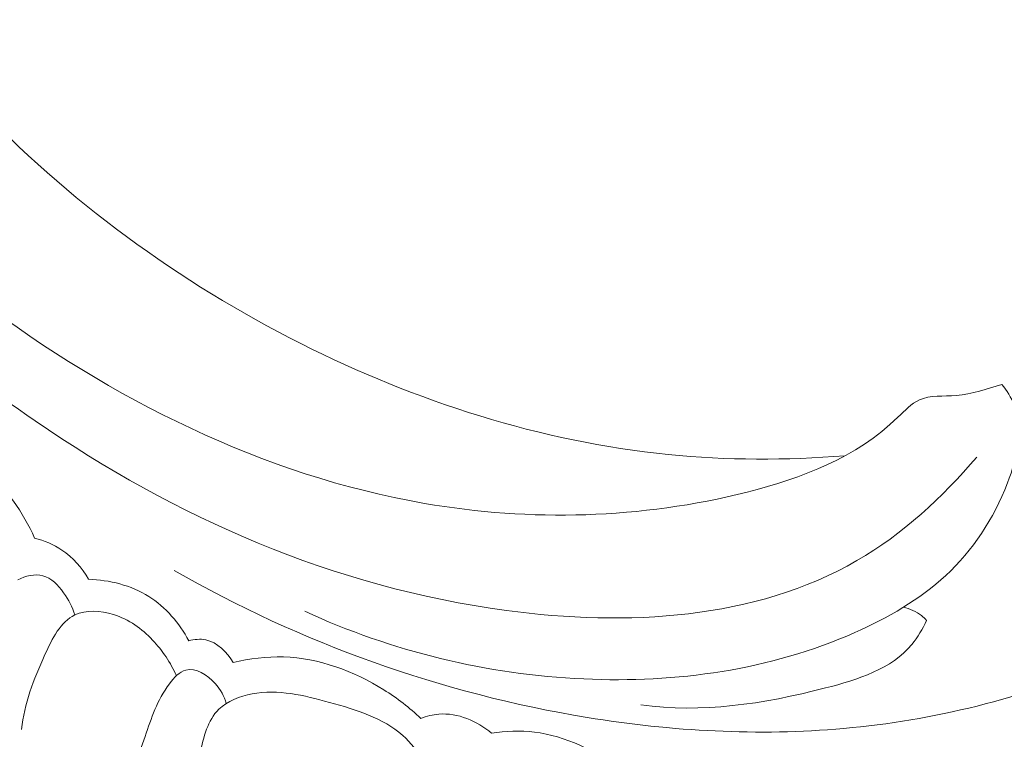
# Model space of a CAD drawing. Units: centimetres. Extents: x 35 to 718, y -760 to 118.
# Drawn here: x 366 to 371, y -306 to -303 of the extents above; entities that cross this region are included whole.
import ezdxf

# ---------------------------------------------------------------- set-up
doc = ezdxf.new("R2010")
doc.units = ezdxf.units.CM
doc.header["$MEASUREMENT"] = 0
doc.layers.add('layer 1', color=7, linetype='Continuous')

msp = doc.modelspace()

# ---------------------------------------------------------------- linework, layer by layer
at = {"layer": 'layer 1', "color": 250, "lineweight": 20}
for points, knots in [([(35.02863, -760.47716), (35.02863, -760.47716), (35.02863, 117.52281), (35.02863, 117.52281), (35.02863, 117.52281), (35.02863, 117.52281), (718.35909, 117.52281), (718.35909, 117.52281), (718.35909, 117.52281), (718.35909, 117.52281), (718.35909, -760.47716), (718.35909, -760.47716), (718.35909, -760.47716), (718.35909, -760.47716), (35.02863, -760.47716), (35.02863, -760.47716)], [0, 0, 0, 0, 0.2, 0.2, 0.2, 0.2, 0.4, 0.4, 0.4, 0.4, 0.6, 0.6, 0.6, 0.6, 1, 1, 1, 1]), ([(126.84619, -64.35904), (126.84619, -64.35904), (126.84619, -464.35906), (126.84619, -464.35906), (126.84619, -464.35906), (126.84619, -464.35906), (626.84627, -464.35906), (626.84627, -464.35906), (626.84627, -464.35906), (626.84627, -464.35906), (626.84627, -64.35904), (626.84627, -64.35904), (626.84627, -64.35904), (626.84627, -64.35904), (126.84619, -64.35904), (126.84619, -64.35904)], [0, 0, 0, 0, 0.2, 0.2, 0.2, 0.2, 0.4, 0.4, 0.4, 0.4, 0.6, 0.6, 0.6, 0.6, 1, 1, 1, 1]), ([(371.04673, -304.43235), (370.96921, -304.45626), (370.89298, -304.48282), (370.8103, -304.48923), (370.8103, -304.48923), (370.74485, -304.49437), (370.67534, -304.4869), (370.6195, -304.51247), (370.6195, -304.51247), (370.57815, -304.53134), (370.54435, -304.56833), (370.50877, -304.60246), (370.50877, -304.60246), (370.29137, -304.81179), (370.01227, -304.91778), (369.7268, -304.98998), (369.7268, -304.98998), (369.1781, -305.12895), (368.60613, -305.14311), (368.05624, -305.0481), (368.05624, -305.0481), (367.2191, -304.90367), (366.43315, -304.50647), (365.75154, -303.99589), (365.75154, -303.99589), (365.07565, -303.48966), (364.50229, -302.87207), (364.00956, -302.19059), (364.00956, -302.19059), (363.67795, -301.73201), (363.38281, -301.24456), (363.18306, -300.71716), (363.18306, -300.71716), (363.04846, -300.36185), (362.9571, -299.98849), (362.90109, -299.61212)], [0, 0, 0, 0, 0.1, 0.1, 0.1, 0.1, 0.2, 0.2, 0.2, 0.2, 0.3, 0.3, 0.3, 0.3, 0.4, 0.4, 0.4, 0.4, 0.5, 0.5, 0.5, 0.5, 0.6, 0.6, 0.6, 0.6, 0.7, 0.7, 0.7, 0.7, 0.8, 0.8, 0.8, 0.8, 1, 1, 1, 1]), ([(370.2343, -304.80169), (369.92995, -304.82603), (369.62294, -304.82549), (369.31924, -304.79503), (369.31924, -304.79503), (368.65778, -304.72874), (368.01237, -304.5207), (367.41661, -304.22083), (367.41661, -304.22083), (366.78348, -303.90222), (366.20634, -303.47975), (365.72273, -302.96757), (365.72273, -302.96757), (365.216, -302.431), (364.81191, -301.79586), (364.50823, -301.12427), (364.50823, -301.12427), (364.46733, -301.03395), (364.42828, -300.94296), (364.3913, -300.85109)], [0, 0, 0, 0, 0.1666667, 0.1666667, 0.1666667, 0.1666667, 0.3333333, 0.3333333, 0.3333333, 0.3333333, 0.5, 0.5, 0.5, 0.5, 0.6666667, 0.6666667, 0.6666667, 0.6666667, 1, 1, 1, 1]), ([(372.16864, -303.18617), (372.19085, -303.12164), (372.22485, -303.05856), (372.27213, -303.00905), (372.27213, -303.00905), (372.35587, -302.9214), (372.48136, -302.87628), (372.60563, -302.86572), (372.60563, -302.86572), (372.85311, -302.84464), (373.09562, -302.96039), (373.27234, -303.13121), (373.27234, -303.13121), (373.46305, -303.31561), (373.57697, -303.56397), (373.61902, -303.82307), (373.61902, -303.82307), (373.658, -304.06294), (373.63533, -304.31192), (373.55849, -304.54038), (373.55849, -304.54038), (373.43045, -304.92119), (373.15196, -305.24509), (372.83738, -305.50552), (372.83738, -305.50552), (372.49977, -305.78498), (372.12054, -305.99143), (371.71841, -306.15292), (371.71841, -306.15292), (371.25395, -306.33956), (370.75898, -306.46636), (370.26321, -306.47242), (370.26321, -306.47242), (370.14422, -306.47389), (370.02523, -306.46844), (369.90684, -306.45769)], [0, 0, 0, 0, 0.1, 0.1, 0.1, 0.1, 0.2, 0.2, 0.2, 0.2, 0.3, 0.3, 0.3, 0.3, 0.4, 0.4, 0.4, 0.4, 0.5, 0.5, 0.5, 0.5, 0.6, 0.6, 0.6, 0.6, 0.7, 0.7, 0.7, 0.7, 0.8, 0.8, 0.8, 0.8, 1, 1, 1, 1]), ([(372.34123, -303.21573), (372.40836, -303.18821), (372.48225, -303.16903), (372.55373, -303.17017), (372.55373, -303.17017), (372.74837, -303.17317), (372.92467, -303.32679), (373.03642, -303.50573), (373.03642, -303.50573), (373.2017, -303.77051), (373.22564, -304.09062), (373.14218, -304.37199), (373.14218, -304.37199), (373.09097, -304.5447), (372.99927, -304.70276), (372.89252, -304.84934), (372.89252, -304.84934), (372.5645, -305.29974), (372.09449, -305.64037), (371.58454, -305.868), (371.58454, -305.868), (371.15269, -306.06076), (370.69227, -306.17258), (370.22758, -306.21395), (370.22758, -306.21395), (369.7848, -306.25329), (369.33811, -306.22876), (368.89856, -306.15678), (368.89856, -306.15678), (368.1462, -306.03385), (367.41485, -305.77217), (366.75959, -305.39538)], [0, 0, 0, 0, 0.1111111, 0.1111111, 0.1111111, 0.1111111, 0.2222222, 0.2222222, 0.2222222, 0.2222222, 0.3333333, 0.3333333, 0.3333333, 0.3333333, 0.4444444, 0.4444444, 0.4444444, 0.4444444, 0.5555556, 0.5555556, 0.5555556, 0.5555556, 0.6666667, 0.6666667, 0.6666667, 0.6666667, 0.7777778, 0.7777778, 0.7777778, 0.7777778, 1, 1, 1, 1]), ([(370.9163, -304.80879), (370.73993, -305.01757), (370.53134, -305.2082), (370.29595, -305.34474), (370.29595, -305.34474), (369.76773, -305.65127), (369.10452, -305.68601), (368.48118, -305.60298), (368.48118, -305.60298), (367.58199, -305.48328), (366.76565, -305.11869), (366.04048, -304.62148), (366.04048, -304.62148), (365.57428, -304.30182), (365.14579, -303.92744), (364.77468, -303.50453)], [0, 0, 0, 0, 0.2, 0.2, 0.2, 0.2, 0.4, 0.4, 0.4, 0.4, 0.6, 0.6, 0.6, 0.6, 1, 1, 1, 1]), ([(371.04673, -304.43235), (371.07237, -304.46415), (371.09511, -304.49956), (371.11038, -304.53715), (371.11038, -304.53715), (371.16042, -304.66112), (371.12713, -304.80873), (371.07582, -304.94247), (371.07582, -304.94247), (371.00349, -305.13114), (370.8956, -305.29226), (370.75583, -305.4216), (370.75583, -305.4216), (370.62097, -305.54637), (370.45645, -305.64153), (370.28513, -305.71731), (370.28513, -305.71731), (369.84482, -305.91223), (369.35951, -305.97947), (368.88108, -305.95767), (368.88108, -305.95767), (368.37955, -305.93475), (367.88543, -305.81396), (367.43591, -305.6069)], [0, 0, 0, 0, 0.1428571, 0.1428571, 0.1428571, 0.1428571, 0.2857143, 0.2857143, 0.2857143, 0.2857143, 0.4285714, 0.4285714, 0.4285714, 0.4285714, 0.5714286, 0.5714286, 0.5714286, 0.5714286, 0.7142857, 0.7142857, 0.7142857, 0.7142857, 1, 1, 1, 1]), ([(365.23008, -304.56141), (365.36219, -304.60611), (365.48754, -304.66906), (365.60518, -304.74592), (365.60518, -304.74592), (365.72743, -304.82556), (365.8413, -304.92017), (365.92714, -305.03668), (365.92714, -305.03668), (365.97074, -305.09586), (366.00708, -305.16077), (366.03715, -305.22795)], [0, 0, 0, 0, 0.25, 0.25, 0.25, 0.25, 0.5, 0.5, 0.5, 0.5, 1, 1, 1, 1]), ([(366.03715, -305.22795), (366.08711, -305.24045), (366.13569, -305.26092), (366.17858, -305.28989), (366.17858, -305.28989), (366.23571, -305.32836), (366.28282, -305.3821), (366.31687, -305.44144)], [0, 0, 0, 0, 0.3333333, 0.3333333, 0.3333333, 0.3333333, 1, 1, 1, 1]), ([(366.24533, -305.62631), (366.23346, -305.5849), (366.21359, -305.54743), (366.18754, -305.51117), (366.18754, -305.51117), (366.15936, -305.4721), (366.12386, -305.43466), (366.07976, -305.42306), (366.07976, -305.42306), (366.03833, -305.41222), (365.98935, -305.42414), (365.94983, -305.44347)], [0, 0, 0, 0, 0.25, 0.25, 0.25, 0.25, 0.5, 0.5, 0.5, 0.5, 1, 1, 1, 1]), ([(366.31687, -305.44144), (366.42494, -305.4449), (366.53626, -305.47212), (366.62806, -305.52998), (366.62806, -305.52998), (366.71615, -305.58543), (366.78634, -305.66887), (366.83551, -305.75958)], [0, 0, 0, 0, 0.3333333, 0.3333333, 0.3333333, 0.3333333, 1, 1, 1, 1]), ([(366.77139, -305.94092), (366.7419, -305.87305), (366.69929, -305.81027), (366.64808, -305.7563), (366.64808, -305.7563), (366.59224, -305.69749), (366.52613, -305.64894), (366.44539, -305.62398), (366.44539, -305.62398), (366.37905, -305.6035), (366.3029, -305.59894), (366.24533, -305.62631), (366.24533, -305.62631), (366.17175, -305.66127), (366.12863, -305.74835), (366.09075, -305.83151), (366.09075, -305.83151), (366.03071, -305.96323), (365.98397, -306.08496), (365.96977, -306.2194)], [0, 0, 0, 0, 0.1666667, 0.1666667, 0.1666667, 0.1666667, 0.3333333, 0.3333333, 0.3333333, 0.3333333, 0.5, 0.5, 0.5, 0.5, 0.6666667, 0.6666667, 0.6666667, 0.6666667, 1, 1, 1, 1]), ([(370.5361, -305.58661), (370.57027, -305.5932), (370.60405, -305.60776), (370.63118, -305.62969), (370.63118, -305.62969), (370.64036, -305.6371), (370.64882, -305.64534), (370.65655, -305.65413)], [0, 0, 0, 0, 0.3333333, 0.3333333, 0.3333333, 0.3333333, 1, 1, 1, 1]), ([(370.65655, -305.65413), (370.63618, -305.69819), (370.61123, -305.74152), (370.58061, -305.77864), (370.58061, -305.77864), (370.47525, -305.9063), (370.30233, -305.96047), (370.13273, -306.00439), (370.13273, -306.00439), (369.80683, -306.08875), (369.49262, -306.13516), (369.17626, -306.09135)], [0, 0, 0, 0, 0.25, 0.25, 0.25, 0.25, 0.5, 0.5, 0.5, 0.5, 1, 1, 1, 1]), ([(366.83551, -305.75958), (366.86395, -305.75239), (366.8945, -305.74928), (366.92316, -305.75504), (366.92316, -305.75504), (366.98366, -305.76727), (367.03534, -305.81913), (367.06491, -305.87307)], [0, 0, 0, 0, 0.3333333, 0.3333333, 0.3333333, 0.3333333, 1, 1, 1, 1]), ([(367.06491, -305.87307), (367.15022, -305.85208), (367.23858, -305.84091), (367.32643, -305.84366), (367.32643, -305.84366), (367.50956, -305.84954), (367.69021, -305.9164), (367.84576, -306.01371), (367.84576, -306.01371), (367.91494, -306.0571), (367.97919, -306.10646), (368.038, -306.16215)], [0, 0, 0, 0, 0.25, 0.25, 0.25, 0.25, 0.5, 0.5, 0.5, 0.5, 1, 1, 1, 1]), ([(367.03002, -306.08431), (367.01885, -306.04652), (367.00089, -306.01262), (366.9724, -305.98147), (366.9724, -305.98147), (366.93202, -305.93706), (366.87059, -305.8983), (366.82025, -305.91139), (366.82025, -305.91139), (366.78718, -305.91996), (366.75888, -305.95099), (366.73523, -305.98282), (366.73523, -305.98282), (366.67133, -306.06904), (366.64154, -306.16121), (366.60924, -306.2551), (366.60924, -306.2551), (366.59147, -306.30664), (366.57292, -306.35866), (366.55809, -306.41139)], [0, 0, 0, 0, 0.1666667, 0.1666667, 0.1666667, 0.1666667, 0.3333333, 0.3333333, 0.3333333, 0.3333333, 0.5, 0.5, 0.5, 0.5, 0.6666667, 0.6666667, 0.6666667, 0.6666667, 1, 1, 1, 1]), ([(368.05065, -306.37961), (368.02051, -306.33258), (367.9851, -306.28743), (367.94372, -306.2505), (367.94372, -306.2505), (367.8411, -306.15867), (367.7018, -306.11686), (367.5639, -306.07898), (367.5639, -306.07898), (367.43091, -306.04246), (367.29949, -306.00959), (367.16337, -306.03511), (367.16337, -306.03511), (367.09961, -306.04707), (367.03487, -306.07189), (366.99119, -306.11476), (366.99119, -306.11476), (366.93379, -306.17106), (366.9128, -306.25839), (366.89319, -306.34356), (366.89319, -306.34356), (366.84271, -306.56296), (366.80181, -306.76707), (366.81917, -306.97933)], [0, 0, 0, 0, 0.1428571, 0.1428571, 0.1428571, 0.1428571, 0.2857143, 0.2857143, 0.2857143, 0.2857143, 0.4285714, 0.4285714, 0.4285714, 0.4285714, 0.5714286, 0.5714286, 0.5714286, 0.5714286, 0.7142857, 0.7142857, 0.7142857, 0.7142857, 1, 1, 1, 1]), ([(368.038, -306.16215), (368.0678, -306.15075), (368.09903, -306.14242), (368.13084, -306.13976), (368.13084, -306.13976), (368.22797, -306.13167), (368.32995, -306.17616), (368.4034, -306.23859)], [0, 0, 0, 0, 0.3333333, 0.3333333, 0.3333333, 0.3333333, 1, 1, 1, 1]), ([(368.4034, -306.23859), (368.47684, -306.22704), (368.55195, -306.22401), (368.62588, -306.23291), (368.62588, -306.23291), (368.78779, -306.25235), (368.9442, -306.32874), (369.06778, -306.43246)], [0, 0, 0, 0, 0.3333333, 0.3333333, 0.3333333, 0.3333333, 1, 1, 1, 1])]:
    msp.add_open_spline(points, degree=3, knots=knots, dxfattribs=at)

doc.saveas('drawing.dxf')
